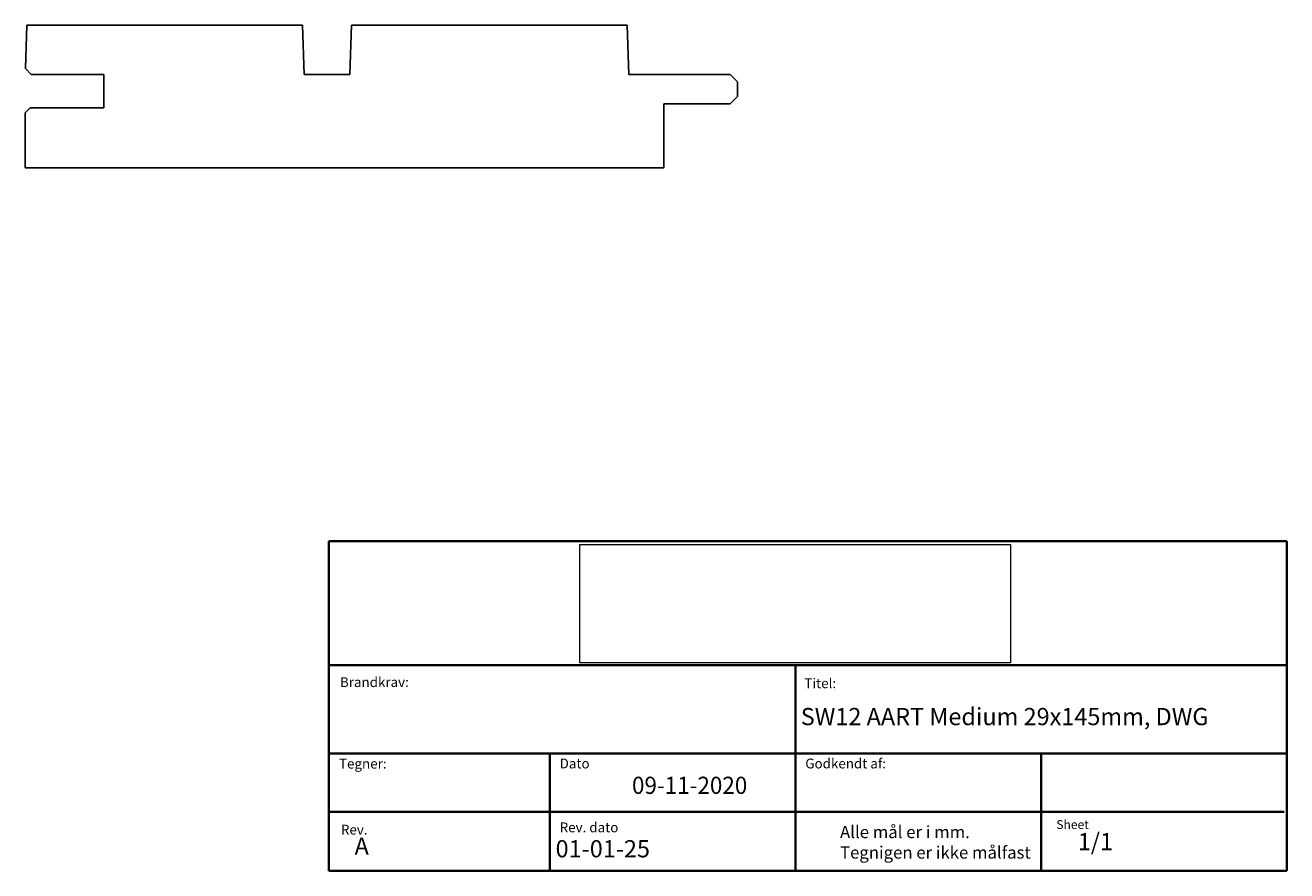
# Model space of a CAD drawing. Units: millimetres. Extents: x 153 to 410, y 10 to 182.
import ezdxf
from ezdxf.enums import TextEntityAlignment as Align

# ---------------------------------------------------------------- set-up
doc = ezdxf.new("R2010")
doc.units = ezdxf.units.MM
doc.header["$LTSCALE"] = 0.75
doc.linetypes.add('CENTER2', pattern=[28.575, 19.05, -3.175, 3.175, -3.175])
for name, color, linetype, lineweight in [('GD&T Symbols', 7, 'Continuous', 25), ('Notes', 7, 'Continuous', 25), ('TitleBlock', 7, 'Continuous', 35), ('Visible', 7, 'Continuous', 50)]:
    doc.layers.add(name, color=color, linetype=linetype, lineweight=lineweight)
doc.styles.add('FusionTitle', font='txt')
doc.styles.get("Standard").update_dxf_attribs({"font": 'arial.ttf'})
picture_1 = doc.add_image_def('image1.png', size_in_pixel=(1160, 319))

# ---------------------------------------------------------------- blocks, each defined once
blk = doc.blocks.new('Superwood tegningshoved')
at = {"layer": 'TitleBlock'}
for p, q in [((0, 67.1), (-195, 67.1)), ((-195, 67.1), (-195, 0)), ((0, 0), (0, 67.1)), ((-195, 41.81), (0, 41.81)), ((-195, 0), (0, 0))]:
    blk.add_line(p, q, dxfattribs=at)
at = {"layer": 'TitleBlock', "lineweight": 35}
for p, q in [((-100, 41.81), (-100, 0)), ((-195, 23.85), (0, 23.85)), ((-150, 23.85), (-150, 0)), ((-50, 23.85), (-50, 0)), ((-195, 11.97), (-0.52, 11.97))]:
    blk.add_line(p, q, dxfattribs=at)
at = {"layer": 'TitleBlock', "style": 'FusionTitle'}
blk.add_text('Sheet', height=1.8, dxfattribs=at).set_placement((-46.91, 10.3), align=Align.TOP_LEFT)
at = {"layer": 'TitleBlock', "lineweight": 35, "char_height": 2, "attachment_point": 1}
for s, width, insert in [('Brandkrav:', 51, (-192.74, 39.39)), ('Brandkrav:', 51, (-192.74, 39.39)), ('Brandkrav:', 51, (-192.74, 39.39)), ('Titel:', 51, (-98.19, 39.16)), ('Tegner:', 51, (-192.93, 22.8)), ('Rev.', 12, (-192.54, 9.36))]:
    blk.add_mtext_dynamic_manual_height_columns(s, width=width, gutter_width=17.5, heights=[0], dxfattribs=dict(at, insert=insert))
at = {"layer": 'TitleBlock', "linetype": 'CENTER2', "lineweight": 35, "char_height": 2, "attachment_point": 1}
for s, insert in [('Dato', (-148.01, 22.83)), ('Godkendt af:', (-98.01, 22.83)), ('Godkendt af:', (-98.01, 22.83)), ('Rev. dato', (-148.01, 9.83)), ('Rev. dato', (-148.01, 9.83))]:
    blk.add_mtext_dynamic_manual_height_columns(s, width=30, gutter_width=17.5, heights=[0], dxfattribs=dict(at, insert=insert))
at = {"layer": 'TitleBlock', "lineweight": 25, "style": 'FusionTitle'}
for p in [(-192.92, 32.51), (-193.06, 26.39)]:
    blk.add_attdef('TECHNICAL_REFERENCE', p, '', height=3, dxfattribs=at)
at = {"layer": 'TitleBlock', "lineweight": 35, "style": 'FusionTitle'}
blk.add_attdef('TITLE_1', (-98.93, 29.63), '', height=3.5, dxfattribs=at)
at = {"layer": 'TitleBlock', "style": 'FusionTitle'}
blk.add_attdef('CREATED_DATE', text='', height=3.5, dxfattribs=at).set_placement((-109.82, 15.64), align=Align.RIGHT)
at = {"layer": 'TitleBlock', "lineweight": 25}
for p in [(-90.06, 7.58), (-90.06, 2.58)]:
    blk.add_attdef('Note', p, '', height=3, dxfattribs=at)
at = {"layer": 'TitleBlock', "style": 'FusionTitle'}
for tag, p in [('SHEET', (-38.95, 5.48)), ('REV', (-188.31, 4.56))]:
    blk.add_attdef(tag, text='', height=3.5, dxfattribs=at).set_placement(p, align=Align.MIDDLE)
blk.add_attdef('DATE_OF_ISSUE', (-148.84, 2.73), '', height=3.5, dxfattribs=at)

msp = doc.modelspace()

# ---------------------------------------------------------------- linework, layer by layer
at = {"layer": 'Visible', "lineweight": 25, "extrusion": (0, 1, 0)}
for p, q in [((153.23, 173.28), (153.54, 182.08)), ((209.62, 182.08), (153.54, 182.08)), ((209.62, 182.08), (209.97, 172.08)), ((219.62, 182.08), (219.27, 172.08)), ((275.7, 182.08), (219.62, 182.08)), ((275.7, 182.08), (276.06, 172.08)), ((154.39, 172.08), (153.23, 173.28)), ((169.2, 172.08), (154.39, 172.08)), ((169.2, 165.28), (169.2, 172.08)), ((209.97, 172.08), (219.27, 172.08)), ((296.7, 172.08), (276.06, 172.08)), ((298.2, 170.58), (296.7, 172.08)), ((298.2, 167.58), (298.2, 170.58)), ((296.7, 166.08), (298.2, 167.58)), ((153.2, 164.28), (154.2, 165.28)), ((154.2, 165.28), (169.2, 165.28)), ((283.2, 166.08), (283.2, 153.08)), ((283.2, 166.08), (296.7, 166.08)), ((153.2, 164.28), (153.2, 153.08)), ((153.2, 153.08), (283.2, 153.08))]:
    msp.add_line(p, q, dxfattribs=at)

# ---------------------------------------------------------------- block references
at = {"layer": 'TitleBlock', "lineweight": 25}
ref = msp.add_blockref('Superwood tegningshoved', (410, 10), dxfattribs=at)
ref.add_attrib('DATE_OF_ISSUE', '01-01-25', (261.16, 12.73), dxfattribs={"height": 3.5, "style": 'FusionTitle'})
ref.add_attrib('REV', 'A', dxfattribs={"height": 3.5, "style": 'FusionTitle'}).set_placement((221.69, 14.56), align=Align.MIDDLE)
ref.add_attrib('CREATED_DATE', '09-11-2020', dxfattribs={"height": 3.5, "style": 'FusionTitle', "width": 0.957272}).set_placement((300.18, 25.64), align=Align.RIGHT)
ref.add_attrib('SHEET', '1/1', dxfattribs={"height": 3.5, "style": 'FusionTitle'}).set_placement((371.05, 15.48), align=Align.MIDDLE)
ref.add_attrib('TITLE_1', 'SW12 AART Medium 29x145mm, DWG', (311.07, 39.63), dxfattribs={"lineweight": 35, "height": 3.5, "style": 'FusionTitle'})

# ---------------------------------------------------------------- texts
at = {"layer": 'Notes', "lineweight": 25, "insert": (319.06, 19.14), "char_height": 2.5, "attachment_point": 1}
msp.add_mtext_dynamic_manual_height_columns('Alle mål er i mm.\\PTegnigen er ikke målfast', width=48.008, gutter_width=17.5, heights=[0], dxfattribs=at)

# ---------------------------------------------------------------- referenced raster images: frames only (the image files are external)
at = {"layer": 'GD&T Symbols', "linetype": 'Continuous', "lineweight": 0}
image = msp.add_image(picture_1, insert=(266.1, 52.32), size_in_units=(87.63, 24.1), dxfattribs=at)
image.dxf.flags = 15

doc.saveas('drawing.dxf')
